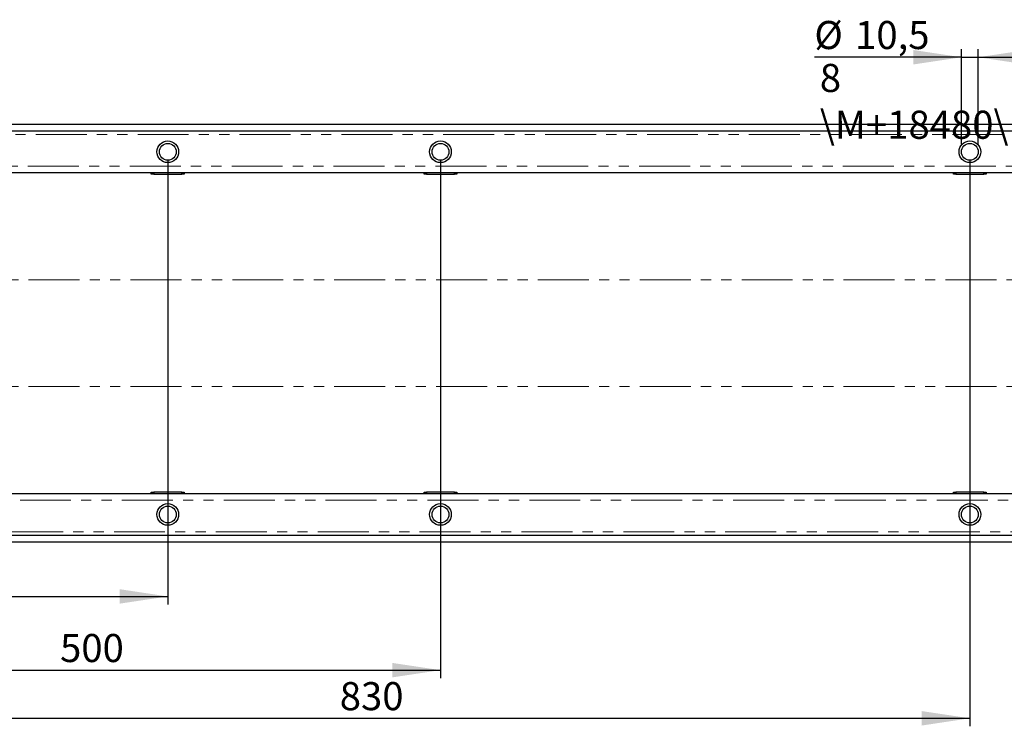
# Model space of a CAD drawing. Units: millimetres. Extents: x 8 to 1110, y -3 to 370.
# Drawn here: x 105 to 228, y 100 to 188 of the extents above; entities that cross this region are included whole.
import ezdxf

# ---------------------------------------------------------------- set-up
doc = ezdxf.new("R2010")
doc.units = ezdxf.units.MM
doc.linetypes.add('PHANTOM', pattern=[12.7, 6.35, -1.27, 1.27, -1.27, 1.27, -1.27])
doc.layers.add('FORMAT', color=7, linetype='Continuous')
doc.styles.add('SLDTEXTSTYLE0', font='TXT', dxfattribs={"width": 0.7, "bigfont": 'bigfont'})
doc.styles.add('SLDTEXTSTYLE1', font='TXT', dxfattribs={"width": 0.7})
doc.dimstyles.new('SLDDIMSTYLE0', dxfattribs={"dimtxt": 3.5, "dimasz": 6, "dimexe": 0, "dimexo": 0.0625, "dimgap": 0.875, "dimtad": 1, "dimlfac": 5, "dimrnd": 1e-09, "dimzin": 12, "dimdsep": 46, "dimtxsty": 'SLDTEXTSTYLE1', "dimsah": 1, "dimcen": 0.09, "dimadec": 0, "dimazin": 3, "dimtfac": 1, "dimtofl": 0, "dimtmove": 0, "dimatfit": 3, "dimfxl": 0, "dimfrac": 2, "dimtolj": 1, "dimtzin": 12, "dimarcsym": 0})
doc.dimstyles.new('SLDDIMSTYLE2', dxfattribs={"dimtxt": 3.5, "dimasz": 6, "dimexe": 0, "dimexo": 0.0625, "dimgap": 0.875, "dimtad": 1, "dimdec": 1, "dimlfac": 5, "dimrnd": 1e-09, "dimzin": 12, "dimdsep": 46, "dimtxsty": 'SLDTEXTSTYLE1', "dimsah": 1, "dimcen": 0.09, "dimadec": 0, "dimazin": 3, "dimtfac": 1, "dimtdec": 1, "dimtmove": 0, "dimatfit": 0, "dimfxl": 0, "dimfrac": 2, "dimtolj": 1, "dimtzin": 12, "dimarcsym": 0})

# ---------------------------------------------------------------- blocks, each defined once
blk = doc.blocks.new('_D_5')
at = {"layer": 'FORMAT'}
for p, q in [((57.47, 170.86), (57.47, 115.45)), ((123.47, 170.86), (123.47, 115.45)), ((57.47, 116.45), (123.47, 116.45))]:
    blk.add_line(p, q, dxfattribs=at)
for points in [[(57.47, 116.45), (63.47, 115.55), (63.47, 117.35)], [(123.47, 116.45), (117.47, 117.35), (117.47, 115.55)]]:
    blk.add_solid(points, dxfattribs=at)
at = {"layer": 'FORMAT', "insert": (85.28, 120.96), "char_height": 3.5, "attachment_point": 1, "style": 'SLDTEXTSTYLE1'}
blk.add_mtext('330', dxfattribs=at)
blk = doc.blocks.new('_D_6')
at = {"layer": 'FORMAT'}
for p, q in [((57.47, 170.86), (57.47, 106.26)), ((157.47, 170.86), (157.47, 106.26)), ((57.47, 107.26), (157.47, 107.26))]:
    blk.add_line(p, q, dxfattribs=at)
for points in [[(57.47, 107.26), (63.47, 106.36), (63.47, 108.16)], [(157.47, 107.26), (151.47, 108.16), (151.47, 106.36)]]:
    blk.add_solid(points, dxfattribs=at)
at = {"layer": 'FORMAT', "insert": (110.04, 111.77), "char_height": 3.5, "attachment_point": 1, "style": 'SLDTEXTSTYLE1'}
blk.add_mtext('500', dxfattribs=at)
blk = doc.blocks.new('_D_7')
at = {"layer": 'FORMAT'}
for p, q in [((57.47, 170.86), (57.47, 100.26)), ((223.47, 170.86), (223.47, 100.26)), ((57.47, 101.26), (223.47, 101.26))]:
    blk.add_line(p, q, dxfattribs=at)
for points in [[(57.47, 101.26), (63.47, 100.36), (63.47, 102.16)], [(223.47, 101.26), (217.47, 102.16), (217.47, 100.36)]]:
    blk.add_solid(points, dxfattribs=at)
at = {"layer": 'FORMAT', "insert": (144.91, 105.77), "char_height": 3.5, "attachment_point": 1, "style": 'SLDTEXTSTYLE1'}
blk.add_mtext('830', dxfattribs=at)
blk = doc.blocks.new('_D_8')
at = {"layer": 'FORMAT'}
for p, q in [((222.42, 172.86), (222.42, 184.65)), ((224.52, 172.86), (224.52, 184.65)), ((222.42, 183.65), (204.08, 183.65)), ((222.42, 183.65), (224.52, 183.65)), ((224.52, 183.65), (236.52, 183.65))]:
    blk.add_line(p, q, dxfattribs=at)
for points in [[(222.42, 183.65), (216.42, 184.55), (216.42, 182.75)], [(224.52, 183.65), (230.52, 182.75), (230.52, 184.55)]]:
    blk.add_solid(points, dxfattribs=at)
at = {"layer": 'FORMAT', "char_height": 3.5, "attachment_point": 1}
for s, insert, style in [('%%c', (204.08, 188.17), 'SLDTEXTSTYLE1'), ('10,5', (209.16, 188.17), 'SLDTEXTSTYLE1'), ('8 \\M+18480\\M+18484\\M+18472', (204.76, 182.82), 'SLDTEXTSTYLE0')]:
    blk.add_mtext(s, dxfattribs=dict(at, insert=insert, style=style))

msp = doc.modelspace()

# ---------------------------------------------------------------- linework, layer by layer
at = {"color": 7, "linetype": 'Continuous', "lineweight": 25}
for p, q in [((240.3681, 175.2632), (40.5681, 175.2632)), ((240.3681, 174.4232), (40.5681, 174.4232)), ((239.3681, 169.2632), (41.5681, 169.2632)), ((121.4181, 169.0632), (121.4181, 169.2632)), ((121.7181, 169.0632), (121.4181, 169.0632)), ((121.7181, 169.2632), (121.7181, 169.0632)), ((121.7181, 169.0632), (125.2181, 169.0632)), ((125.2181, 169.0632), (125.2181, 169.2632)), ((125.5181, 169.0632), (125.2181, 169.0632)), ((125.5181, 169.2632), (125.5181, 169.0632)), ((155.4181, 169.0632), (155.4181, 169.2632)), ((155.7181, 169.0632), (155.4181, 169.0632)), ((155.7181, 169.2632), (155.7181, 169.0632)), ((155.7181, 169.0632), (159.2181, 169.0632)), ((159.2181, 169.0632), (159.2181, 169.2632)), ((159.5181, 169.0632), (159.2181, 169.0632)), ((159.5181, 169.2632), (159.5181, 169.0632)), ((221.4181, 169.0632), (221.4181, 169.2632)), ((221.7181, 169.0632), (221.4181, 169.0632)), ((221.7181, 169.2632), (221.7181, 169.0632)), ((221.7181, 169.0632), (225.2181, 169.0632)), ((225.2181, 169.0632), (225.2181, 169.2632)), ((225.5181, 169.0632), (225.2181, 169.0632)), ((225.5181, 169.2632), (225.5181, 169.0632)), ((41.5681, 129.2632), (239.3681, 129.2632)), ((121.4181, 129.4632), (121.7181, 129.4632)), ((121.4181, 129.2632), (121.4181, 129.4632)), ((125.2181, 129.4632), (121.7181, 129.4632)), ((121.7181, 129.4632), (121.7181, 129.2632)), ((125.2181, 129.4632), (125.5181, 129.4632)), ((125.2181, 129.2632), (125.2181, 129.4632)), ((125.5181, 129.4632), (125.5181, 129.2632)), ((155.4181, 129.4632), (155.7181, 129.4632)), ((155.4181, 129.2632), (155.4181, 129.4632)), ((159.2181, 129.4632), (155.7181, 129.4632)), ((155.7181, 129.4632), (155.7181, 129.2632)), ((159.2181, 129.4632), (159.5181, 129.4632)), ((159.2181, 129.2632), (159.2181, 129.4632)), ((159.5181, 129.4632), (159.5181, 129.2632)), ((221.4181, 129.4632), (221.7181, 129.4632)), ((221.4181, 129.2632), (221.4181, 129.4632)), ((225.2181, 129.4632), (221.7181, 129.4632)), ((221.7181, 129.4632), (221.7181, 129.2632)), ((225.2181, 129.4632), (225.5181, 129.4632)), ((225.2181, 129.2632), (225.2181, 129.4632)), ((225.5181, 129.4632), (225.5181, 129.2632)), ((40.5681, 124.1032), (240.3681, 124.1032)), ((40.5681, 123.2632), (240.3681, 123.2632))]:
    msp.add_line(p, q, dxfattribs=at)
at = {"color": 7, "linetype": 'PHANTOM', "lineweight": 18}
for p, q in [((240.3681, 174.0232), (40.5681, 174.0232)), ((239.3883, 170.0632), (41.5479, 170.0632)), ((239.4681, 155.9241), (41.4681, 155.9241)), ((239.4681, 142.6023), (41.4681, 142.6023)), ((41.5479, 128.4632), (239.3883, 128.4632)), ((40.5681, 124.5032), (240.3681, 124.5032))]:
    msp.add_line(p, q, dxfattribs=at)
at = {"color": 7, "linetype": 'Continuous', "lineweight": 25}
for centre, radius in [((123.4681, 171.8632), 1.35), ((157.4681, 171.8632), 1.35), ((223.4681, 171.8632), 1.35), ((123.4681, 171.8632), 1.05), ((157.4681, 171.8632), 1.05), ((223.4681, 171.8632), 1.05), ((123.4681, 126.6632), 1.35), ((123.4681, 126.6632), 1.05), ((157.4681, 126.6632), 1.35), ((157.4681, 126.6632), 1.05), ((223.4681, 126.6632), 1.35), ((223.4681, 126.6632), 1.05)]:
    msp.add_circle(centre, radius, dxfattribs=at)

# ---------------------------------------------------------------- dimensions: what is measured, and where the dimension line sits
at = {"layer": 'FORMAT'}
dim = msp.add_linear_dim(base=(224.5181, 178.3128), p1=(222.4181, 171.8632), p2=(224.5181, 171.8632), text='%%c<>', dimstyle='SLDDIMSTYLE2', dxfattribs=at)
dim.commit()
dim.dimension.update_dxf_attribs({"geometry": '_D_8', "text_midpoint": (209.9801, 178.3128), "dimtype": 160})
for base, p2, picture, middle in [((123.4681, 116.4477), (123.4681, 171.8632), '_D_5', (88.3931, 116.4477)), ((157.4681, 107.2632), (157.4681, 171.8632), '_D_6', (113.2799, 107.2632)), ((223.4681, 101.2632), (223.4681, 171.8632), '_D_7', (148.1471, 101.2632))]:
    dim = msp.add_linear_dim(base=base, p1=(57.4681, 171.8632), p2=p2, dimstyle='SLDDIMSTYLE0', dxfattribs=at)
    dim.commit()
    dim.dimension.update_dxf_attribs({"geometry": picture, "text_midpoint": middle, "dimtype": 160})

doc.saveas('drawing.dxf')
